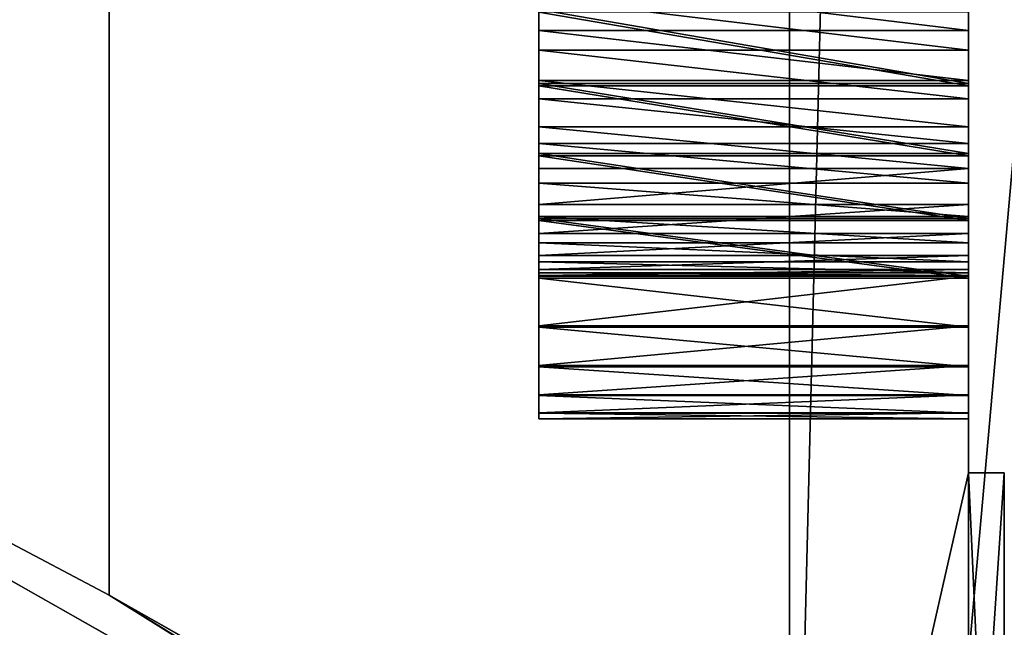
# Model space of a CAD drawing. Extents: x -1276 to 346, y -60 to 540.
# Drawn here: x -319 to -291, y 139 to 156 of the extents above; entities that cross this region are included whole.
import ezdxf

# ---------------------------------------------------------------- set-up
doc = ezdxf.new("R2010")
doc.units = 0
doc.header["$LTSCALE"] = 25.4
doc.layers.get('0').update_dxf_attribs({"linetype": 'CONTINUOUS'})
doc.layers.add('KRB', color=36, linetype='CONTINUOUS')
doc.layers.add('PLAST', color=22, linetype='CONTINUOUS')

# ---------------------------------------------------------------- blocks, each defined once
blk = doc.blocks.new('SKUPINA_1152')
at = {"color": 0}
for p, q in [((41, 111.789, 933.998), (40.999, 156.764, 934)), ((41, 111.789, 933.998), (40.999, 156.764, 934)), ((41, 127.865, 896.148), (41, 129.926, 895.659)), ((41, 127.865, 896.148), (41, 129.926, 895.659)), ((41, 129.855, 922.327), (41, 127.797, 921.827)), ((41, 129.855, 922.327), (41, 127.797, 921.827)), ((41, 129.342, 899.879), (29, 129.342, 899.879)), ((41, 129.342, 899.879), (29, 129.342, 899.879)), ((41, 128.795, 917.941), (29, 128.795, 917.941)), ((41, 128.795, 917.941), (29, 128.795, 917.941)), ((41, 127.948, 900.407), (29, 127.948, 900.407)), ((41, 127.948, 900.407), (29, 127.948, 900.407)), ((41, 127.865, 896.148), (29, 127.865, 896.148)), ((41, 127.865, 896.148), (29, 127.865, 896.148)), ((41, 127.797, 921.827), (29, 127.797, 921.827)), ((41, 127.797, 921.827), (29, 127.797, 921.827)), ((41, 125.906, 896.954), (41, 127.865, 896.148)), ((41, 125.906, 896.954), (41, 127.865, 896.148)), ((41, 127.435, 917.329), (29, 127.435, 917.329)), ((41, 127.435, 917.329), (29, 127.435, 917.329)), ((41, 126.654, 901.147), (29, 126.654, 901.147)), ((41, 126.654, 901.147), (29, 126.654, 901.147)), ((41, 126.189, 916.512), (29, 126.189, 916.512)), ((41, 126.189, 916.512), (29, 126.189, 916.512)), ((41, 125.906, 896.954), (29, 125.906, 896.954)), ((41, 125.906, 896.954), (29, 125.906, 896.954)), ((41, 125.842, 921.011), (29, 125.842, 921.011)), ((41, 125.842, 921.011), (29, 125.842, 921.011)), ((41, 124.097, 898.056), (41, 125.906, 896.954)), ((41, 124.097, 898.056), (41, 125.906, 896.954)), ((41, 125.842, 921.011), (41, 124.039, 919.899)), ((41, 125.842, 921.011), (41, 124.039, 919.899)), ((41, 125.492, 902.081), (29, 125.492, 902.081)), ((41, 125.492, 902.081), (29, 125.492, 902.081)), ((41, 125.085, 915.51), (29, 125.085, 915.51)), ((41, 125.085, 915.51), (29, 125.085, 915.51)), ((41, 124.49, 903.185), (29, 124.49, 903.185)), ((41, 124.49, 903.185), (29, 124.49, 903.185)), ((41, 124.151, 914.347), (29, 124.151, 914.347)), ((41, 124.151, 914.347), (29, 124.151, 914.347)), ((41, 124.097, 898.056), (29, 124.097, 898.056)), ((41, 124.097, 898.056), (29, 124.097, 898.056)), ((41, 124.039, 919.899), (29, 124.039, 919.899)), ((41, 124.039, 919.899), (29, 124.039, 919.899)), ((41, 122.482, 899.427), (41, 124.097, 898.056)), ((41, 122.482, 899.427), (41, 124.097, 898.056)), ((41, 124.039, 919.899), (41, 122.431, 918.519)), ((41, 124.039, 919.899), (41, 122.431, 918.519)), ((41, 123.673, 904.431), (29, 123.673, 904.431)), ((41, 123.673, 904.431), (29, 123.673, 904.431)), ((41, 123.411, 913.053), (29, 123.411, 913.053)), ((41, 123.411, 913.053), (29, 123.411, 913.053)), ((41, 123.061, 905.791), (29, 123.061, 905.791)), ((41, 123.061, 905.791), (29, 123.061, 905.791)), ((41, 122.883, 911.659), (29, 122.883, 911.659)), ((41, 122.883, 911.659), (29, 122.883, 911.659)), ((41, 122.669, 907.229), (29, 122.669, 907.229)), ((41, 122.669, 907.229), (29, 122.669, 907.229)), ((41, 122.579, 910.2), (29, 122.579, 910.2)), ((41, 122.579, 910.2), (29, 122.579, 910.2)), ((41, 122.507, 908.711), (29, 122.507, 908.711)), ((41, 122.507, 908.711), (29, 122.507, 908.711)), ((41, 122.482, 899.427), (29, 122.482, 899.427)), ((41, 122.482, 899.427), (29, 122.482, 899.427)), ((41, 122.431, 918.519), (29, 122.431, 918.519)), ((41, 122.431, 918.519), (29, 122.431, 918.519)), ((41, 121.102, 901.035), (41, 122.482, 899.427)), ((41, 121.102, 901.035), (41, 122.482, 899.427)), ((41, 122.431, 918.519), (41, 121.06, 916.905)), ((41, 122.431, 918.519), (41, 121.06, 916.905)), ((41, 121.102, 901.035), (29, 121.102, 901.035)), ((41, 121.102, 901.035), (29, 121.102, 901.035)), ((41, 121.06, 916.905), (29, 121.06, 916.905)), ((41, 121.06, 916.905), (29, 121.06, 916.905)), ((41, 119.99, 902.838), (41, 121.102, 901.035)), ((41, 119.99, 902.838), (41, 121.102, 901.035)), ((41, 121.06, 916.905), (41, 119.958, 915.096)), ((41, 121.06, 916.905), (41, 119.958, 915.096)), ((41, 119.99, 902.838), (29, 119.99, 902.838)), ((41, 119.99, 902.838), (29, 119.99, 902.838)), ((41, 119.958, 915.096), (29, 119.958, 915.096)), ((41, 119.958, 915.096), (29, 119.958, 915.096)), ((41, 119.175, 904.793), (41, 119.99, 902.838)), ((41, 119.175, 904.793), (41, 119.99, 902.838)), ((41, 119.958, 915.096), (41, 119.152, 913.136)), ((41, 119.958, 915.096), (41, 119.152, 913.136)), ((41, 119.175, 904.793), (29, 119.175, 904.793)), ((41, 119.175, 904.793), (29, 119.175, 904.793)), ((41, 119.152, 913.136), (29, 119.152, 913.136)), ((41, 119.152, 913.136), (29, 119.152, 913.136)), ((41, 118.675, 906.851), (41, 119.175, 904.793)), ((41, 118.675, 906.851), (41, 119.175, 904.793)), ((41, 119.152, 913.136), (41, 118.663, 911.075)), ((41, 119.152, 913.136), (41, 118.663, 911.075)), ((41, 118.675, 906.851), (29, 118.675, 906.851)), ((41, 118.675, 906.851), (29, 118.675, 906.851)), ((41, 118.663, 911.075), (29, 118.663, 911.075)), ((41, 118.663, 911.075), (29, 118.663, 911.075)), ((41, 118.503, 908.963), (41, 118.675, 906.851)), ((41, 118.503, 908.963), (41, 118.675, 906.851)), ((41, 118.663, 911.075), (41, 118.503, 908.963)), ((41, 118.663, 911.075), (41, 118.503, 908.963)), ((41, 118.503, 908.963), (29, 118.503, 908.963)), ((41, 118.503, 908.963), (29, 118.503, 908.963)), ((41, 116.998, 3), (41, 116.998, 652.965)), ((42, 116.998, 652.965), (41, 116.998, 652.965)), ((42, 116.998, 652.965), (41, 116.998, 652.965)), ((41, 116.998, 652.965), (41, 102, 667.965)), ((41, 116.998, 3), (41, 116.998, 652.965)), ((41, 116.998, 652.965), (41, 102, 667.965)), ((42, 116.998, 3), (42, 116.998, 652.965)), ((42, 116.998, 652.965), (42, 102, 667.965)), ((42, 116.998, 652.965), (42, 102, 667.965)), ((42, 116.998, 3), (42, 116.998, 652.965))]:
    blk.add_line(p, q, dxfattribs=at)
at = {"color": 0, "extrusion": (1, -1.89903e-07, 5.2328e-08)}
blk.add_circle((132.003, 908.999, 41), 9.5, dxfattribs=at)
at = {"layer": 'KRB', "color": 0}
for p, q in [((36, 300), (36, 93.928)), ((36, 300), (36, 93.928)), ((36, 297, 3), (36, 95, 3)), ((36, 297, 3), (36, 95, 3)), ((41, 297, 3), (41, 116.998, 3)), ((41, 297, 3), (41, 116.998, 3)), ((40.999, 156.764, 934), (41, 127.797, 921.827)), ((40.999, 156.764, 934), (41, 127.797, 921.827)), ((41, 127.797, 921.827), (41, 125.842, 921.011)), ((41, 127.797, 921.827), (41, 125.842, 921.011)), ((42, 116.998, 3), (41, 116.998, 3)), ((42, 116.998, 3), (41, 116.998, 3)), ((42, 116.998, 3), (42, 95, 3)), ((42, 116.998, 3), (42, 95, 3))]:
    blk.add_line(p, q, dxfattribs=at)
at = {"layer": 'KRB', "color": 0, "extrusion": (1, -1.89903e-07, 5.2328e-08)}
for centre, radius in [((132.003, 908.999, 29), 13.5), ((132.003, 908.999, 29), 13.5), ((132.003, 908.999, 29), 13.5), ((132.003, 908.999, 29), 13.5), ((132.003, 908.999, 29), 13.5), ((132.003, 908.999, 29), 13.5), ((132.003, 908.999, 29), 13.5), ((132.003, 908.999, 29), 13.5), ((132.003, 908.999, 29), 13.5), ((132.003, 908.999, 29), 13.5), ((132.003, 908.999, 29), 13.5), ((132.003, 908.999, 29), 13.5), ((132.003, 908.999, 29), 13.5), ((132.003, 908.999, 29), 13.5), ((132.003, 908.999, 29), 13.5), ((132.003, 908.999, 29), 13.5), ((132.003, 908.999, 29), 13.5), ((132.003, 908.999, 29), 13.5), ((132.003, 908.999, 29), 13.5), ((132.003, 908.999, 29), 13.5), ((132.003, 908.999, 29), 13.5), ((132.003, 908.999, 29), 13.5), ((132.003, 908.999, 29), 13.5), ((132.003, 908.999, 29), 13.5), ((132.003, 908.999, 29), 13.5), ((132.003, 908.999, 29), 13.5), ((132.003, 908.999, 29), 13.5), ((132.003, 908.999, 29), 13.5), ((132.003, 908.999, 29), 13.5), ((132.003, 908.999, 29), 13.5), ((132.003, 908.999, 29), 13.5), ((132.003, 908.999, 29), 13.5), ((132.003, 908.999, 29), 13.5), ((132.003, 908.999, 29), 13.5), ((132.003, 908.999, 29), 13.5), ((132.003, 908.999, 29), 13.5), ((132.003, 908.999, 29), 13.5), ((132.003, 908.999, 29), 13.5), ((132.003, 908.999, 29), 13.5), ((132.003, 908.999, 29), 13.5), ((132.003, 908.999, 29), 13.5), ((132.003, 908.999, 29), 9.5), ((132.003, 908.999, 29), 9.5), ((132.003, 908.999, 29), 9.5), ((132.003, 908.999, 29), 9.5), ((132.003, 908.999, 29), 9.5), ((132.003, 908.999, 29), 9.5), ((132.003, 908.999, 29), 9.5), ((132.003, 908.999, 29), 9.5), ((132.003, 908.999, 29), 9.5), ((132.003, 908.999, 29), 9.5), ((132.003, 908.999, 29), 9.5), ((132.003, 908.999, 29), 9.5), ((132.003, 908.999, 29), 9.5), ((132.003, 908.999, 29), 9.5), ((132.003, 908.999, 29), 9.5), ((132.003, 908.999, 29), 9.5), ((132.003, 908.999, 29), 9.5), ((132.003, 908.999, 29), 9.5), ((132.003, 908.999, 29), 9.5), ((132.003, 908.999, 29), 9.5), ((132.003, 908.999, 29), 9.5), ((132.003, 908.999, 29), 9.5), ((132.003, 908.999, 29), 9.5), ((132.003, 908.999, 29), 9.5), ((132.003, 908.999, 29), 9.5), ((132.003, 908.999, 29), 9.5), ((132.003, 908.999, 29), 9.5), ((132.003, 908.999, 29), 9.5), ((132.003, 908.999, 29), 9.5), ((132.003, 908.999, 29), 9.5), ((132.003, 908.999, 29), 9.5), ((132.003, 908.999, 29), 9.5), ((132.003, 908.999, 29), 9.5), ((132.003, 908.999, 29), 9.5), ((132.003, 908.999, 29), 9.5), ((132.003, 908.999, 29), 9.5), ((132.003, 908.999, 29), 9.5), ((132.003, 908.999, 29), 9.5), ((132.003, 908.999, 29), 9.5), ((132.003, 908.999, 29), 9.5), ((132.003, 908.999, 29), 9.5), ((132.003, 908.999, 41), 9.5), ((132.003, 908.999, 41), 9.5), ((132.003, 908.999, 41), 9.5), ((132.003, 908.999, 41), 9.5), ((132.003, 908.999, 41), 9.5), ((132.003, 908.999, 41), 9.5), ((132.003, 908.999, 41), 9.5), ((132.003, 908.999, 41), 9.5), ((132.003, 908.999, 41), 9.5), ((132.003, 908.999, 41), 9.5), ((132.003, 908.999, 41), 9.5), ((132.003, 908.999, 41), 9.5), ((132.003, 908.999, 41), 9.5), ((132.003, 908.999, 41), 9.5), ((132.003, 908.999, 41), 9.5), ((132.003, 908.999, 41), 9.5), ((132.003, 908.999, 41), 9.5), ((132.003, 908.999, 41), 9.5), ((132.003, 908.999, 41), 9.5), ((132.003, 908.999, 41), 9.5), ((132.003, 908.999, 41), 9.5), ((132.003, 908.999, 41), 9.5), ((132.003, 908.999, 41), 9.5), ((132.003, 908.999, 41), 9.5), ((132.003, 908.999, 41), 9.5), ((132.003, 908.999, 41), 9.5), ((132.003, 908.999, 41), 9.5), ((132.003, 908.999, 41), 9.5), ((132.003, 908.999, 41), 9.5), ((132.003, 908.999, 41), 9.5), ((132.003, 908.999, 41), 9.5), ((132.003, 908.999, 41), 9.5), ((132.003, 908.999, 41), 9.5), ((132.003, 908.999, 41), 9.5), ((132.003, 908.999, 41), 9.5), ((132.003, 908.999, 41), 9.5), ((132.003, 908.999, 41), 9.5), ((132.003, 908.999, 41), 9.5), ((132.003, 908.999, 41), 9.5), ((132.003, 908.999, 41), 9.5)]:
    blk.add_circle(centre, radius, dxfattribs=at)
at = {"color": 0}
mesh = blk.add_polyface(dxfattribs=at)
corners = [(41, 122.579, 910.2), (41, 122.669, 907.229), (41, 122.507, 908.711), (41, 122.883, 911.659), (41, 123.061, 905.791), (41, 123.411, 913.053), (41, 123.673, 904.431), (41, 124.151, 914.347), (41, 124.49, 903.185), (41, 125.085, 915.51), (41, 125.492, 902.081), (41, 126.189, 916.512), (41, 126.654, 901.147), (41, 127.435, 917.329), (41, 127.948, 900.407), (41, 128.795, 917.941), (41, 129.342, 899.879), (41, 130.233, 918.332), (41, 130.801, 899.575), (41, 131.715, 918.494), (41, 132.29, 899.503), (41, 133.204, 918.422), (41, 133.772, 899.665), (41, 134.663, 918.118), (41, 135.211, 900.057), (41, 136.057, 917.59), (41, 136.57, 900.669), (41, 137.351, 916.85), (41, 137.817, 901.486), (41, 138.514, 915.917), (41, 138.92, 902.488), (41, 139.516, 914.813), (41, 139.854, 903.65), (41, 140.333, 913.566), (41, 140.594, 904.944), (41, 140.945, 912.207), (41, 141.122, 906.338), (41, 141.336, 910.768), (41, 141.426, 907.797), (41, 141.498, 909.286)]
mesh.append_faces([[corners[k] for k in face] for face in [(0, 1, 2), (38, 37, 39)]], dxfattribs={"vtx0": -1, "color": 0})
mesh.append_faces([[corners[k] for k in face] for face in [(1, 3, 4), (4, 5, 6), (6, 7, 8), (8, 9, 10), (10, 11, 12), (12, 13, 14), (14, 15, 16), (16, 17, 18), (18, 19, 20), (20, 21, 22), (22, 23, 24), (24, 25, 26), (26, 27, 28), (28, 29, 30), (30, 31, 32), (32, 33, 34), (34, 35, 36), (36, 37, 38)]], dxfattribs={"vtx0": -1, "vtx1": -1, "color": 0})
mesh.append_faces([[corners[k] for k in face] for face in [(1, 0, 3), (4, 3, 5), (6, 5, 7), (8, 7, 9), (10, 9, 11), (12, 11, 13), (14, 13, 15), (16, 15, 17), (18, 17, 19), (20, 19, 21), (22, 21, 23), (24, 23, 25), (26, 25, 27), (28, 27, 29), (30, 29, 31), (32, 31, 33), (34, 33, 35), (36, 35, 37)]], dxfattribs={"vtx0": -1, "vtx2": -1, "color": 0})
at = {"layer": 'KRB', "color": 0}
mesh = blk.add_polyface(dxfattribs=at)
corners = [(40.999, 156.764, 934), (41, 129.855, 922.327), (41, 127.797, 921.827), (41, 131.967, 922.499), (41, 134.079, 922.338), (41, 136.14, 921.849), (41, 138.099, 921.044), (41, 139.909, 919.941), (41, 141.523, 918.57), (41, 142.903, 916.963), (41, 144.015, 915.16), (41, 144.831, 913.205), (41, 145.331, 911.146), (41, 145.503, 909.035), (41, 240.639, 1104.02), (41, 156.765, 935.999), (41, 156.765, 968.136), (41, 171.897, 914.271), (41, 171.258, 911.843), (41, 171.006, 909.345), (41, 172.908, 916.57), (41, 174.266, 918.681), (41, 175.938, 920.554), (41, 177.882, 922.143), (41, 180.051, 923.408), (41, 182.391, 924.318), (41, 184.844, 924.851), (41, 187.351, 924.993), (41, 189.849, 924.742), (41, 192.277, 924.103), (41, 194.575, 923.092), (41, 196.687, 921.734), (41, 198.56, 920.062), (41, 200.148, 918.118), (41, 201.413, 915.949), (41, 202.324, 913.609), (41, 202.856, 911.156), (41, 202.999, 908.649), (41, 132.039, 895.499), (41, 129.999, 771.995), (41, 129.926, 895.659), (41, 434.999, 771.995), (41, 134.15, 895.671), (41, 136.209, 896.171), (41, 138.164, 896.986), (41, 139.967, 898.098), (41, 141.574, 899.478), (41, 142.945, 901.093), (41, 144.048, 902.902), (41, 144.853, 904.861), (41, 145.342, 906.922), (41, 179.43, 894.903), (41, 177.319, 896.261), (41, 175.445, 897.932), (41, 173.857, 899.877), (41, 172.592, 902.045), (41, 171.682, 904.385), (41, 171.149, 906.839), (41, 181.728, 893.892), (41, 184.156, 893.252), (41, 186.655, 893.001), (41, 189.161, 893.144), (41, 191.615, 893.676), (41, 193.955, 894.586), (41, 196.123, 895.851), (41, 198.068, 897.44), (41, 199.739, 899.313), (41, 201.097, 901.425), (41, 202.108, 903.723), (41, 202.747, 906.151), (41, 241.658, 1104.02), (41, 434.999, 1104.02), (41, 102.003, 923.788), (41, 116.998, 652.965), (41, 102, 667.965), (41, 102.093, 925.354), (41, 102.427, 926.887), (41, 102.996, 928.35), (41, 103.788, 929.705), (41, 104.781, 930.919), (41, 105.953, 931.963), (41, 107.273, 932.812), (41, 108.709, 933.443), (41, 110.227, 933.841), (41, 111.789, 933.998), (41, 118.503, 908.963), (41, 118.663, 911.075), (41, 119.152, 913.136), (41, 119.958, 915.096), (41, 121.06, 916.905), (41, 122.431, 918.519), (41, 124.039, 919.899), (41, 125.842, 921.011), (41, 434.999, 191.995), (41, 297, 167.87), (41, 129.999, 191.995), (41, 300, 167.87), (41, 300, 162.87), (41, 435, 162.87), (41, 116.998, 3), (41, 297, 3), (41, 118.675, 906.851), (41, 119.175, 904.793), (41, 119.99, 902.838), (41, 121.102, 901.035), (41, 122.482, 899.427), (41, 124.097, 898.056), (41, 125.906, 896.954), (41, 127.865, 896.148)]
mesh.append_faces([[corners[k] for k in face] for face in [(14, 15, 16), (41, 70, 71), (72, 73, 74), (97, 93, 98)]], dxfattribs={"vtx0": -1, "color": 0})
mesh.append_faces([[corners[k] for k in face] for face in [(1, 0, 3), (3, 0, 4), (4, 0, 5), (5, 0, 6), (6, 0, 7), (7, 0, 8), (8, 0, 9), (9, 0, 10), (10, 0, 11), (11, 0, 12), (12, 0, 13), (17, 14, 20), (20, 14, 21), (21, 14, 22), (22, 14, 23), (23, 14, 24), (24, 14, 25), (25, 14, 26), (26, 14, 27), (27, 14, 28), (28, 14, 29), (29, 14, 30), (30, 14, 31), (31, 14, 32), (32, 14, 33), (33, 14, 34), (34, 14, 35), (35, 14, 36), (36, 14, 37), (38, 39, 40), (39, 38, 41), (51, 13, 52), (52, 13, 53), (53, 13, 54), (54, 13, 55), (55, 15, 56), (56, 15, 57), (57, 15, 19), (85, 84, 86), (86, 84, 87), (87, 84, 88), (88, 84, 89), (89, 84, 90), (90, 84, 91), (91, 84, 92), (92, 0, 2), (93, 94, 95), (94, 93, 96), (96, 93, 97), (99, 95, 100), (95, 40, 39), (100, 95, 94)]], dxfattribs={"vtx0": -1, "vtx1": -1, "color": 0})
mesh.append_faces([[corners[k] for k in face] for face in [(15, 14, 17), (41, 13, 51), (55, 13, 0), (41, 37, 14), (73, 84, 85), (95, 73, 85)]], dxfattribs={"vtx0": -1, "vtx1": -1, "vtx2": -1, "color": 0})
mesh.append_faces([[corners[k] for k in face] for face in [(0, 1, 2), (15, 17, 18), (15, 18, 19), (41, 38, 42), (41, 42, 43), (41, 43, 44), (41, 44, 45), (41, 45, 46), (41, 46, 47), (41, 47, 48), (41, 48, 49), (41, 49, 50), (41, 50, 13), (55, 0, 15), (41, 51, 58), (41, 58, 59), (41, 59, 60), (41, 60, 61), (41, 61, 62), (41, 62, 63), (41, 63, 64), (41, 64, 65), (41, 65, 66), (41, 66, 67), (41, 67, 68), (41, 68, 69), (41, 69, 37), (41, 14, 70), (73, 72, 75), (73, 75, 76), (73, 76, 77), (73, 77, 78), (73, 78, 79), (73, 79, 80), (73, 80, 81), (73, 81, 82), (73, 82, 83), (73, 83, 84), (92, 84, 0), (95, 99, 73), (95, 85, 101), (95, 101, 102), (95, 102, 103), (95, 103, 104), (95, 104, 105), (95, 105, 106), (95, 106, 107), (95, 107, 108), (95, 108, 40)]], dxfattribs={"vtx0": -1, "vtx2": -1, "color": 0})
mesh = blk.add_polyface(dxfattribs=at)
corners = [(36, 300), (36, 87.418, 0.011), (36, 93.928), (630, 300), (38.5, 87.418, 0.011)]
mesh.append_faces([[corners[k] for k in face] for face in [(0, 1, 2), (1, 3, 4)]], dxfattribs={"vtx0": -1, "color": 0})
mesh.append_faces([[corners[k] for k in face] for face in [(1, 0, 3)]], dxfattribs={"vtx0": -1, "vtx2": -1, "color": 0})
mesh = blk.add_polyface(dxfattribs=at)
corners = [(36, 300, 162.87), (36, 297, 3), (36, 297, 162.87), (36, 94.308, 0.746), (36, 300), (36, 93.928), (36, 94.608, 1.528), (36, 94.825, 2.337), (36, 94.93, 3), (36, 95, 3)]
mesh.append_faces([[corners[k] for k in face] for face in [(0, 1, 2), (3, 4, 5)]], dxfattribs={"vtx0": -1, "color": 0})
mesh.append_faces([[corners[k] for k in face] for face in [(4, 1, 0)]], dxfattribs={"vtx0": -1, "vtx1": -1, "color": 0})
mesh.append_faces([[corners[k] for k in face] for face in [(4, 3, 6), (4, 6, 7), (4, 7, 8), (4, 8, 9), (4, 9, 1)]], dxfattribs={"vtx0": -1, "vtx2": -1, "color": 0})
mesh = blk.add_polyface(dxfattribs=at)
corners = [(630, 300), (42, 87.418, 0.022), (38.5, 87.418, 0.011)]
mesh.append_faces([[corners[k] for k in face] for face in [(0, 1, 2)]], dxfattribs={"color": 0})
mesh = blk.add_polyface(dxfattribs=at)
corners = [(42, 95, 3), (41, 116.998, 3), (36, 95, 3), (42, 116.998, 3), (41, 297, 3), (36, 297, 3)]
mesh.append_faces([[corners[k] for k in face] for face in [(1, 0, 3), (2, 4, 5)]], dxfattribs={"vtx0": -1, "color": 0})
mesh.append_faces([[corners[k] for k in face] for face in [(0, 1, 2), (4, 2, 1)]], dxfattribs={"vtx0": -1, "vtx1": -1, "color": 0})
mesh = blk.add_polyface(dxfattribs=at)
corners = [(41, 111.789, 933.998), (44.999, 156.764, 934), (40.999, 156.764, 934), (45, 111.789, 933.998)]
mesh.append_faces([[corners[k] for k in face] for face in [(0, 1, 2), (1, 0, 3)]], dxfattribs={"vtx0": -1, "color": 0})
mesh = blk.add_polyface(dxfattribs=at)
corners = [(29, 118.663, 911.075), (29, 118.675, 906.851), (29, 118.503, 908.963), (29, 119.152, 913.136), (29, 119.175, 904.793), (29, 119.958, 915.096), (29, 119.99, 902.838), (29, 121.06, 916.905), (29, 121.102, 901.035), (29, 122.431, 918.519), (29, 122.482, 899.427), (29, 122.507, 908.711), (29, 122.579, 910.2), (29, 124.039, 919.899), (29, 122.883, 911.659), (29, 123.411, 913.053), (29, 124.151, 914.347), (29, 125.842, 921.011), (29, 125.085, 915.51), (29, 126.189, 916.512), (29, 127.797, 921.827), (29, 127.435, 917.329), (29, 128.795, 917.941), (29, 129.855, 922.327), (29, 130.233, 918.332), (29, 131.967, 922.499), (29, 131.715, 918.494), (29, 133.204, 918.422), (29, 134.079, 922.338), (29, 134.663, 918.118), (29, 136.14, 921.849), (29, 136.057, 917.59), (29, 137.351, 916.85), (29, 138.099, 921.044), (29, 138.514, 915.917), (29, 139.909, 919.941), (29, 139.516, 914.813), (29, 140.333, 913.566), (29, 141.523, 918.57), (29, 140.945, 912.207), (29, 141.336, 910.768), (29, 141.498, 909.286), (29, 122.669, 907.229), (29, 124.097, 898.056), (29, 123.061, 905.791), (29, 123.673, 904.431), (29, 124.49, 903.185), (29, 125.906, 896.954), (29, 125.492, 902.081), (29, 126.654, 901.147), (29, 127.865, 896.148), (29, 127.948, 900.407), (29, 129.926, 895.659), (29, 129.342, 899.879), (29, 130.801, 899.575), (29, 132.039, 895.499), (29, 132.29, 899.503), (29, 134.15, 895.671), (29, 133.772, 899.665), (29, 135.211, 900.057), (29, 136.209, 896.171), (29, 136.57, 900.669), (29, 138.164, 896.986), (29, 137.817, 901.486), (29, 138.92, 902.488), (29, 139.967, 898.098), (29, 139.854, 903.65), (29, 140.594, 904.944), (29, 141.574, 899.478), (29, 141.122, 906.338), (29, 141.426, 907.797), (29, 142.903, 916.963), (29, 142.945, 901.093), (29, 144.015, 915.16), (29, 144.048, 902.902), (29, 144.831, 913.205), (29, 144.853, 904.861), (29, 145.331, 911.146), (29, 145.342, 906.922), (29, 145.503, 909.035)]
mesh.append_faces([[corners[k] for k in face] for face in [(0, 1, 2), (78, 77, 79)]], dxfattribs={"vtx0": -1, "color": 0})
mesh.append_faces([[corners[k] for k in face] for face in [(1, 3, 4), (4, 5, 6), (6, 7, 8), (8, 9, 10), (11, 9, 12), (12, 13, 14), (14, 13, 15), (15, 13, 16), (16, 17, 18), (18, 17, 19), (19, 20, 21), (21, 20, 22), (22, 23, 24), (24, 25, 26), (26, 25, 27), (27, 28, 29), (29, 30, 31), (31, 30, 32), (32, 33, 34), (34, 35, 36), (36, 35, 37), (37, 38, 39), (39, 38, 40), (40, 38, 41), (10, 42, 43), (42, 10, 11), (43, 46, 47), (47, 49, 50), (50, 51, 52), (52, 54, 55), (55, 56, 57), (57, 59, 60), (60, 61, 62), (62, 64, 65), (65, 67, 68), (68, 71, 72), (72, 73, 74), (74, 75, 76), (76, 77, 78)]], dxfattribs={"vtx0": -1, "vtx1": -1, "color": 0})
mesh.append_faces([[corners[k] for k in face] for face in [(10, 9, 11), (68, 41, 38)]], dxfattribs={"vtx0": -1, "vtx1": -1, "vtx2": -1, "color": 0})
mesh.append_faces([[corners[k] for k in face] for face in [(1, 0, 3), (4, 3, 5), (6, 5, 7), (8, 7, 9), (12, 9, 13), (16, 13, 17), (19, 17, 20), (22, 20, 23), (24, 23, 25), (27, 25, 28), (29, 28, 30), (32, 30, 33), (34, 33, 35), (37, 35, 38), (43, 42, 44), (43, 44, 45), (43, 45, 46), (47, 46, 48), (47, 48, 49), (50, 49, 51), (52, 51, 53), (52, 53, 54), (55, 54, 56), (57, 56, 58), (57, 58, 59), (60, 59, 61), (62, 61, 63), (62, 63, 64), (65, 64, 66), (65, 66, 67), (68, 67, 69), (68, 69, 70), (68, 70, 41), (68, 38, 71), (72, 71, 73), (74, 73, 75), (76, 75, 77)]], dxfattribs={"vtx0": -1, "vtx2": -1, "color": 0})
mesh = blk.add_polyface(dxfattribs=at)
corners = [(41, 129.342, 899.879), (29, 130.801, 899.575), (29, 129.342, 899.879), (41, 130.801, 899.575)]
mesh.append_faces([[corners[k] for k in face] for face in [(0, 1, 2), (1, 0, 3)]], dxfattribs={"vtx0": -1, "color": 0})
mesh = blk.add_polyface(dxfattribs=at)
corners = [(29, 130.233, 918.332), (41, 128.795, 917.941), (29, 128.795, 917.941), (41, 130.233, 918.332)]
mesh.append_faces([[corners[k] for k in face] for face in [(0, 1, 2), (1, 0, 3)]], dxfattribs={"vtx0": -1, "color": 0})
mesh = blk.add_polyface(dxfattribs=at)
corners = [(29, 129.926, 895.659), (41, 127.865, 896.148), (29, 127.865, 896.148), (41, 129.926, 895.659)]
mesh.append_faces([[corners[k] for k in face] for face in [(0, 1, 2), (1, 0, 3)]], dxfattribs={"vtx0": -1, "color": 0})
mesh = blk.add_polyface(dxfattribs=at)
corners = [(41, 127.797, 921.827), (29, 129.855, 922.327), (29, 127.797, 921.827), (41, 129.855, 922.327)]
mesh.append_faces([[corners[k] for k in face] for face in [(0, 1, 2), (1, 0, 3)]], dxfattribs={"vtx0": -1, "color": 0})
mesh = blk.add_polyface(dxfattribs=at)
corners = [(41, 127.948, 900.407), (29, 129.342, 899.879), (29, 127.948, 900.407), (41, 129.342, 899.879)]
mesh.append_faces([[corners[k] for k in face] for face in [(0, 1, 2), (1, 0, 3)]], dxfattribs={"vtx0": -1, "color": 0})
mesh = blk.add_polyface(dxfattribs=at)
corners = [(29, 128.795, 917.941), (41, 127.435, 917.329), (29, 127.435, 917.329), (41, 128.795, 917.941)]
mesh.append_faces([[corners[k] for k in face] for face in [(0, 1, 2), (1, 0, 3)]], dxfattribs={"vtx0": -1, "color": 0})
mesh = blk.add_polyface(dxfattribs=at)
corners = [(41, 126.654, 901.147), (29, 127.948, 900.407), (29, 126.654, 901.147), (41, 127.948, 900.407)]
mesh.append_faces([[corners[k] for k in face] for face in [(0, 1, 2), (1, 0, 3)]], dxfattribs={"vtx0": -1, "color": 0})
mesh = blk.add_polyface(dxfattribs=at)
corners = [(29, 127.865, 896.148), (41, 125.906, 896.954), (29, 125.906, 896.954), (41, 127.865, 896.148)]
mesh.append_faces([[corners[k] for k in face] for face in [(0, 1, 2), (1, 0, 3)]], dxfattribs={"vtx0": -1, "color": 0})
mesh = blk.add_polyface(dxfattribs=at)
corners = [(41, 125.842, 921.011), (29, 127.797, 921.827), (29, 125.842, 921.011), (41, 127.797, 921.827)]
mesh.append_faces([[corners[k] for k in face] for face in [(0, 1, 2), (1, 0, 3)]], dxfattribs={"vtx0": -1, "color": 0})
mesh = blk.add_polyface(dxfattribs=at)
corners = [(29, 127.435, 917.329), (41, 126.189, 916.512), (29, 126.189, 916.512), (41, 127.435, 917.329)]
mesh.append_faces([[corners[k] for k in face] for face in [(0, 1, 2), (1, 0, 3)]], dxfattribs={"vtx0": -1, "color": 0})
mesh = blk.add_polyface(dxfattribs=at)
corners = [(41, 125.492, 902.081), (29, 126.654, 901.147), (29, 125.492, 902.081), (41, 126.654, 901.147)]
mesh.append_faces([[corners[k] for k in face] for face in [(0, 1, 2), (1, 0, 3)]], dxfattribs={"vtx0": -1, "color": 0})
mesh = blk.add_polyface(dxfattribs=at)
corners = [(29, 126.189, 916.512), (41, 125.085, 915.51), (29, 125.085, 915.51), (41, 126.189, 916.512)]
mesh.append_faces([[corners[k] for k in face] for face in [(0, 1, 2), (1, 0, 3)]], dxfattribs={"vtx0": -1, "color": 0})
mesh = blk.add_polyface(dxfattribs=at)
corners = [(29, 125.906, 896.954), (41, 124.097, 898.056), (29, 124.097, 898.056), (41, 125.906, 896.954)]
mesh.append_faces([[corners[k] for k in face] for face in [(0, 1, 2), (1, 0, 3)]], dxfattribs={"vtx0": -1, "color": 0})
mesh = blk.add_polyface(dxfattribs=at)
corners = [(41, 124.039, 919.899), (29, 125.842, 921.011), (29, 124.039, 919.899), (41, 125.842, 921.011)]
mesh.append_faces([[corners[k] for k in face] for face in [(0, 1, 2), (1, 0, 3)]], dxfattribs={"vtx0": -1, "color": 0})
mesh = blk.add_polyface(dxfattribs=at)
corners = [(29, 124.49, 903.185), (41, 125.492, 902.081), (29, 125.492, 902.081), (41, 124.49, 903.185)]
mesh.append_faces([[corners[k] for k in face] for face in [(0, 1, 2), (1, 0, 3)]], dxfattribs={"vtx0": -1, "color": 0})
mesh = blk.add_polyface(dxfattribs=at)
corners = [(29, 125.085, 915.51), (41, 124.151, 914.347), (29, 124.151, 914.347), (41, 125.085, 915.51)]
mesh.append_faces([[corners[k] for k in face] for face in [(0, 1, 2), (1, 0, 3)]], dxfattribs={"vtx0": -1, "color": 0})
mesh = blk.add_polyface(dxfattribs=at)
corners = [(29, 123.673, 904.431), (41, 124.49, 903.185), (29, 124.49, 903.185), (41, 123.673, 904.431)]
mesh.append_faces([[corners[k] for k in face] for face in [(0, 1, 2), (1, 0, 3)]], dxfattribs={"vtx0": -1, "color": 0})
mesh = blk.add_polyface(dxfattribs=at)
corners = [(29, 124.151, 914.347), (41, 123.411, 913.053), (29, 123.411, 913.053), (41, 124.151, 914.347)]
mesh.append_faces([[corners[k] for k in face] for face in [(0, 1, 2), (1, 0, 3)]], dxfattribs={"vtx0": -1, "color": 0})
mesh = blk.add_polyface(dxfattribs=at)
corners = [(29, 124.097, 898.056), (41, 122.482, 899.427), (29, 122.482, 899.427), (41, 124.097, 898.056)]
mesh.append_faces([[corners[k] for k in face] for face in [(0, 1, 2), (1, 0, 3)]], dxfattribs={"vtx0": -1, "color": 0})
mesh = blk.add_polyface(dxfattribs=at)
corners = [(41, 122.431, 918.519), (29, 124.039, 919.899), (29, 122.431, 918.519), (41, 124.039, 919.899)]
mesh.append_faces([[corners[k] for k in face] for face in [(0, 1, 2), (1, 0, 3)]], dxfattribs={"vtx0": -1, "color": 0})
mesh = blk.add_polyface(dxfattribs=at)
corners = [(29, 123.061, 905.791), (41, 123.673, 904.431), (29, 123.673, 904.431), (41, 123.061, 905.791)]
mesh.append_faces([[corners[k] for k in face] for face in [(0, 1, 2), (1, 0, 3)]], dxfattribs={"vtx0": -1, "color": 0})
mesh = blk.add_polyface(dxfattribs=at)
corners = [(29, 123.411, 913.053), (41, 122.883, 911.659), (29, 122.883, 911.659), (41, 123.411, 913.053)]
mesh.append_faces([[corners[k] for k in face] for face in [(0, 1, 2), (1, 0, 3)]], dxfattribs={"vtx0": -1, "color": 0})
mesh = blk.add_polyface(dxfattribs=at)
corners = [(29, 122.669, 907.229), (41, 123.061, 905.791), (29, 123.061, 905.791), (41, 122.669, 907.229)]
mesh.append_faces([[corners[k] for k in face] for face in [(0, 1, 2), (1, 0, 3)]], dxfattribs={"vtx0": -1, "color": 0})
mesh = blk.add_polyface(dxfattribs=at)
corners = [(29, 122.883, 911.659), (41, 122.579, 910.2), (29, 122.579, 910.2), (41, 122.883, 911.659)]
mesh.append_faces([[corners[k] for k in face] for face in [(0, 1, 2), (1, 0, 3)]], dxfattribs={"vtx0": -1, "color": 0})
mesh = blk.add_polyface(dxfattribs=at)
corners = [(29, 122.507, 908.711), (41, 122.669, 907.229), (29, 122.669, 907.229), (41, 122.507, 908.711)]
mesh.append_faces([[corners[k] for k in face] for face in [(0, 1, 2), (1, 0, 3)]], dxfattribs={"vtx0": -1, "color": 0})
mesh = blk.add_polyface(dxfattribs=at)
corners = [(29, 122.579, 910.2), (41, 122.507, 908.711), (29, 122.507, 908.711), (41, 122.579, 910.2)]
mesh.append_faces([[corners[k] for k in face] for face in [(0, 1, 2), (1, 0, 3)]], dxfattribs={"vtx0": -1, "color": 0})
mesh = blk.add_polyface(dxfattribs=at)
corners = [(41, 122.482, 899.427), (29, 121.102, 901.035), (29, 122.482, 899.427), (41, 121.102, 901.035)]
mesh.append_faces([[corners[k] for k in face] for face in [(0, 1, 2), (1, 0, 3)]], dxfattribs={"vtx0": -1, "color": 0})
mesh = blk.add_polyface(dxfattribs=at)
corners = [(41, 121.06, 916.905), (29, 122.431, 918.519), (29, 121.06, 916.905), (41, 122.431, 918.519)]
mesh.append_faces([[corners[k] for k in face] for face in [(0, 1, 2), (1, 0, 3)]], dxfattribs={"vtx0": -1, "color": 0})
mesh = blk.add_polyface(dxfattribs=at)
corners = [(41, 121.102, 901.035), (29, 119.99, 902.838), (29, 121.102, 901.035), (41, 119.99, 902.838)]
mesh.append_faces([[corners[k] for k in face] for face in [(0, 1, 2), (1, 0, 3)]], dxfattribs={"vtx0": -1, "color": 0})
mesh = blk.add_polyface(dxfattribs=at)
corners = [(41, 119.958, 915.096), (29, 121.06, 916.905), (29, 119.958, 915.096), (41, 121.06, 916.905)]
mesh.append_faces([[corners[k] for k in face] for face in [(0, 1, 2), (1, 0, 3)]], dxfattribs={"vtx0": -1, "color": 0})
mesh = blk.add_polyface(dxfattribs=at)
corners = [(41, 119.99, 902.838), (29, 119.175, 904.793), (29, 119.99, 902.838), (41, 119.175, 904.793)]
mesh.append_faces([[corners[k] for k in face] for face in [(0, 1, 2), (1, 0, 3)]], dxfattribs={"vtx0": -1, "color": 0})
mesh = blk.add_polyface(dxfattribs=at)
corners = [(41, 119.152, 913.136), (29, 119.958, 915.096), (29, 119.152, 913.136), (41, 119.958, 915.096)]
mesh.append_faces([[corners[k] for k in face] for face in [(0, 1, 2), (1, 0, 3)]], dxfattribs={"vtx0": -1, "color": 0})
mesh = blk.add_polyface(dxfattribs=at)
corners = [(41, 119.175, 904.793), (29, 118.675, 906.851), (29, 119.175, 904.793), (41, 118.675, 906.851)]
mesh.append_faces([[corners[k] for k in face] for face in [(0, 1, 2), (1, 0, 3)]], dxfattribs={"vtx0": -1, "color": 0})
mesh = blk.add_polyface(dxfattribs=at)
corners = [(41, 118.663, 911.075), (29, 119.152, 913.136), (29, 118.663, 911.075), (41, 119.152, 913.136)]
mesh.append_faces([[corners[k] for k in face] for face in [(0, 1, 2), (1, 0, 3)]], dxfattribs={"vtx0": -1, "color": 0})
mesh = blk.add_polyface(dxfattribs=at)
corners = [(41, 118.675, 906.851), (29, 118.503, 908.963), (29, 118.675, 906.851), (41, 118.503, 908.963)]
mesh.append_faces([[corners[k] for k in face] for face in [(0, 1, 2), (1, 0, 3)]], dxfattribs={"vtx0": -1, "color": 0})
mesh = blk.add_polyface(dxfattribs=at)
corners = [(41, 118.503, 908.963), (29, 118.663, 911.075), (29, 118.503, 908.963), (41, 118.663, 911.075)]
mesh.append_faces([[corners[k] for k in face] for face in [(0, 1, 2), (1, 0, 3)]], dxfattribs={"vtx0": -1, "color": 0})
mesh = blk.add_polyface(dxfattribs=at)
corners = [(41, 116.998, 652.965), (42, 116.998, 3), (41, 116.998, 3), (42, 116.998, 652.965)]
mesh.append_faces([[corners[k] for k in face] for face in [(0, 1, 2), (1, 0, 3)]], dxfattribs={"vtx0": -1, "color": 0})
mesh = blk.add_polyface(dxfattribs=at)
corners = [(41, 102, 667.965), (42, 116.998, 652.965), (41, 116.998, 652.965), (42, 102, 667.965)]
mesh.append_faces([[corners[k] for k in face] for face in [(0, 1, 2), (1, 0, 3)]], dxfattribs={"vtx0": -1, "color": 0})
mesh = blk.add_polyface(dxfattribs=at)
corners = [(42, 25, 773), (42, 25, 741.5), (42, 25, 744.5), (42, 25, 249.5), (42, 25, 246.5), (42, 25, 3), (42, 35, 3), (42, 35, 40), (42, 102, 773), (42, 39, 40), (42, 39, 4), (42, 39.022, 3.582), (42, 39.087, 3.168), (42, 39.133, 3), (42, 91, 40), (42, 90.867, 3), (42, 90.913, 3.168), (42, 90.978, 3.582), (42, 95, 40), (42, 95, 3), (42, 102, 667.965), (42, 116.998, 3), (42, 116.998, 652.965), (42, 91, 4)]
mesh.append_faces([[corners[k] for k in face] for face in [(0, 1, 2), (21, 20, 22)]], dxfattribs={"vtx0": -1, "color": 0})
mesh.append_faces([[corners[k] for k in face] for face in [(1, 0, 3), (3, 0, 4), (4, 0, 5), (5, 0, 6), (6, 0, 7), (8, 7, 0), (7, 8, 9), (9, 8, 10), (10, 8, 11), (11, 8, 12), (12, 8, 13), (13, 14, 15), (15, 14, 16), (16, 14, 17), (14, 8, 18), (18, 8, 19), (19, 20, 21)]], dxfattribs={"vtx0": -1, "vtx1": -1, "color": 0})
mesh.append_faces([[corners[k] for k in face] for face in [(13, 8, 14)]], dxfattribs={"vtx0": -1, "vtx1": -1, "vtx2": -1, "color": 0})
mesh.append_faces([[corners[k] for k in face] for face in [(19, 8, 20)]], dxfattribs={"vtx0": -1, "vtx2": -1, "color": 0})
mesh.append_faces([[corners[k] for k in face] for face in [(23, 17, 14)]], dxfattribs={"vtx1": -1, "color": 0})
blk = doc.blocks.new('PLAST_HEATW4G595004')
at = {"layer": 'PLAST', "color": 250, "extrusion": (0, 1, 0), "rotation": 180}
blk.add_blockref('SKUPINA_1152', (333, 11, -690), dxfattribs=at)
blk = doc.blocks.new('HW2IZO01')
at = {"color": 0}
for p, q in [((30, 361.08, 590), (30, 14.659, 590)), ((30, 361.08, 590), (30, 14.659, 590)), ((30, 60.22, 103), (30, 14.659, 103)), ((30, 60.22, 103), (30, 14.659, 103)), ((52.84, 0.567, 103), (0, 30.51, 103)), ((50.229, 2.046, 590), (0, 30.51, 590)), ((52.84, 0.567, 103), (0, 30.51, 103)), ((50.229, 2.046, 590), (0, 30.51, 590)), ((30, 14.659, 103), (53.84, 1.149, 103)), ((30, 14.659, 590), (30, 14.659, 103)), ((30, 14.659, 590), (30, 14.659, 103)), ((30, 14.659, 590), (50.722, 2.916, 590)), ((30, 14.659, 103), (53.84, 1.149, 103)), ((30, 14.659, 590), (50.722, 2.916, 590))]:
    blk.add_line(p, q, dxfattribs=at)
at = {"color": 254}
mesh = blk.add_polyface(dxfattribs=at)
corners = [(0, 391.08, 590), (30, 361.08, 590), (0, 30.51, 590), (692, 391.08, 590), (662, 361.08, 590), (662, 14.659, 590), (641.772, 2.047, 590), (641.279, 2.917, 590), (692, 30.51, 590), (30, 14.659, 590), (50.229, 2.046, 590), (50.722, 2.916, 590)]
mesh.append_faces([[corners[k] for k in face] for face in [(5, 6, 7), (10, 9, 11)]], dxfattribs={"vtx0": -1, "color": 254})
mesh.append_faces([[corners[k] for k in face] for face in [(0, 1, 2), (1, 3, 4), (4, 3, 5), (6, 5, 8), (8, 5, 3), (2, 9, 10), (9, 2, 1)]], dxfattribs={"vtx0": -1, "vtx1": -1, "color": 254})
mesh.append_faces([[corners[k] for k in face] for face in [(1, 0, 3)]], dxfattribs={"vtx0": -1, "vtx2": -1, "color": 254})
mesh = blk.add_polyface(dxfattribs=at)
corners = [(30, 361.08), (30, 92.22, 71), (30, 92.22), (30, 60.22, 103), (30, 14.659, 590), (30, 14.659, 103), (30, 361.08, 590), (30, 62.731, 102.901), (30, 65.226, 102.606), (30, 67.69, 102.116), (30, 70.109, 101.434), (30, 72.466, 100.564), (30, 74.748, 99.512), (30, 76.94, 98.284), (30, 79.029, 96.889), (30, 81.002, 95.333), (30, 82.847, 93.627), (30, 84.553, 91.782), (30, 86.109, 89.809), (30, 87.504, 87.72), (30, 88.732, 85.528), (30, 89.784, 83.246), (30, 90.654, 80.889), (30, 91.336, 78.47), (30, 91.826, 76.006), (30, 92.121, 73.511)]
mesh.append_faces([[corners[k] for k in face] for face in [(0, 1, 2), (3, 4, 5)]], dxfattribs={"vtx0": -1, "color": 254})
mesh.append_faces([[corners[k] for k in face] for face in [(4, 3, 6), (6, 1, 0)]], dxfattribs={"vtx0": -1, "vtx1": -1, "color": 254})
mesh.append_faces([[corners[k] for k in face] for face in [(6, 3, 7), (6, 7, 8), (6, 8, 9), (6, 9, 10), (6, 10, 11), (6, 11, 12), (6, 12, 13), (6, 13, 14), (6, 14, 15), (6, 15, 16), (6, 16, 17), (6, 17, 18), (6, 18, 19), (6, 19, 20), (6, 20, 21), (6, 21, 22), (6, 22, 23), (6, 23, 24), (6, 24, 25), (6, 25, 1)]], dxfattribs={"vtx0": -1, "vtx2": -1, "color": 254})
mesh = blk.add_polyface(dxfattribs=at)
corners = [(30, 60.22, 103), (0, 30.51, 103), (0, 60.22, 103), (30, 14.659, 103), (52.84, 0.567, 103), (53.84, 1.149, 103), (52.84, -15.28, 103), (53.84, -15.28, 103)]
mesh.append_faces([[corners[k] for k in face] for face in [(0, 1, 2), (6, 5, 7)]], dxfattribs={"vtx0": -1, "color": 254})
mesh.append_faces([[corners[k] for k in face] for face in [(1, 3, 4), (4, 5, 6)]], dxfattribs={"vtx0": -1, "vtx1": -1, "color": 254})
mesh.append_faces([[corners[k] for k in face] for face in [(1, 0, 3), (4, 3, 5)]], dxfattribs={"vtx0": -1, "vtx2": -1, "color": 254})
mesh = blk.add_polyface(dxfattribs=at)
corners = [(52.84, 0.567, 559), (0, 30.51, 103), (52.84, 0.567, 103), (0, 30.51, 590), (52.84, 0.567, 587), (50.229, 2.046, 590)]
mesh.append_faces([[corners[k] for k in face] for face in [(0, 1, 2), (3, 4, 5)]], dxfattribs={"vtx0": -1, "color": 254})
mesh.append_faces([[corners[k] for k in face] for face in [(1, 0, 3)]], dxfattribs={"vtx0": -1, "vtx1": -1, "color": 254})
mesh.append_faces([[corners[k] for k in face] for face in [(3, 0, 4)]], dxfattribs={"vtx0": -1, "vtx2": -1, "color": 254})
mesh = blk.add_polyface(dxfattribs=at)
corners = [(30, 14.659, 590), (53.84, 1.149, 103), (30, 14.659, 103), (53.333, 1.437, 559), (53.333, 1.437, 587), (50.722, 2.916, 590), (53.84, 1.149, 559)]
mesh.append_faces([[corners[k] for k in face] for face in [(0, 1, 2), (4, 0, 5)]], dxfattribs={"vtx0": -1, "color": 254})
mesh.append_faces([[corners[k] for k in face] for face in [(3, 0, 4)]], dxfattribs={"vtx0": -1, "vtx1": -1, "color": 254})
mesh.append_faces([[corners[k] for k in face] for face in [(1, 0, 3)]], dxfattribs={"vtx0": -1, "vtx1": -1, "vtx2": -1, "color": 254})
mesh.append_faces([[corners[k] for k in face] for face in [(6, 1, 3)]], dxfattribs={"vtx1": -1, "color": 254})
blk = doc.blocks.new('HEATW4G595004')
at = {"color": 0}
blk.add_blockref('HW2IZO01', (-346.002, 124.921, 216), dxfattribs=at)
at = {"layer": 'PLAST', "color": 250, "extrusion": (0, -1, 0)}
blk.add_blockref('PLAST_HEATW4G595004', (0, 721, -37), dxfattribs=at)
blk = doc.blocks.new('HEATW4G595004_1')
at = {"color": 0}
blk.add_blockref('HEATW4G595004', (0, 0, 18), dxfattribs=at)

msp = doc.modelspace()

# ---------------------------------------------------------------- block references
at = {"color": 0}
msp.add_blockref('HEATW4G595004_1', (0, 0), dxfattribs=at)

doc.saveas('drawing.dxf')
